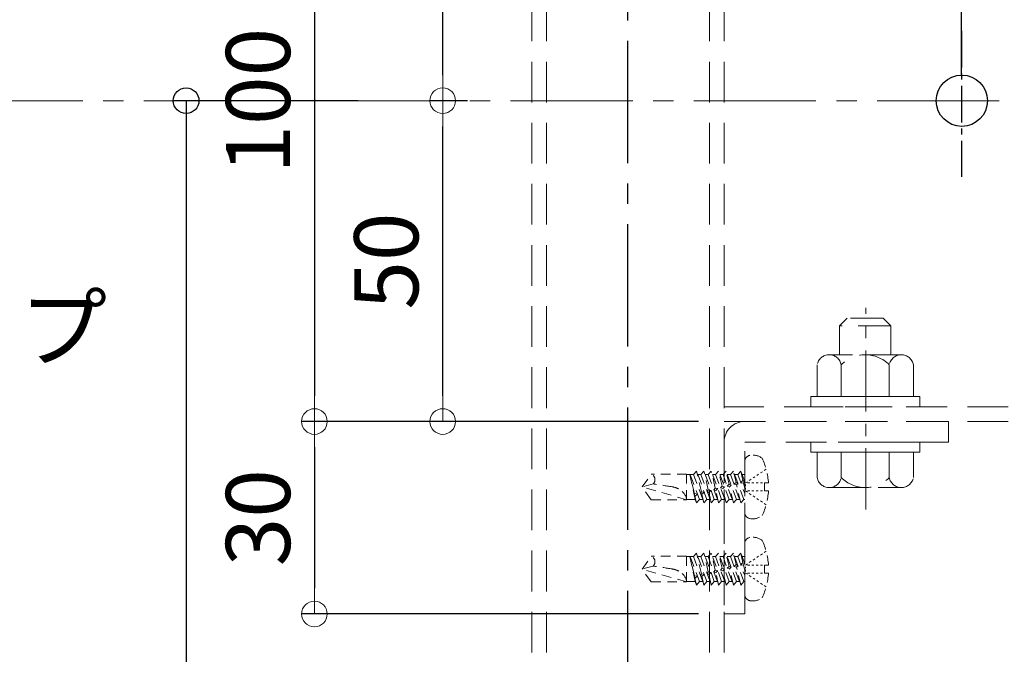
# Model space of a CAD drawing. Extents: x 5640 to 7689, y -9396 to -8288.
# Drawn here: x 6457 to 6611, y -8831 to -8732 of the extents above; entities that cross this region are included whole.
import ezdxf
from ezdxf import colors
from ezdxf.entities.mleader import LeaderData, LeaderLine
from ezdxf.math import Vec2, Vec3

# ---------------------------------------------------------------- set-up
doc = ezdxf.new("R2010")
doc.units = 0
for name, pattern in [('CENTER', [50.8, 31.75, -6.35, 6.35, -6.35]), ('CENTER2', [28.575, 19.05, -3.175, 3.175, -3.175]), ('HIDDEN', [9.525, 6.35, -3.175]), ('HIDS', [2.5, 1.5, -1])]:
    doc.linetypes.add(name, pattern=pattern)
doc.layers.get('0').update_dxf_attribs({"linetype": 'CONTINUOUS'})
doc.layers.get('DEFPOINTS').update_dxf_attribs({"color": 1, "linetype": 'CONTINUOUS'})
for name, color, linetype in [('10ユーザー', 161, 'CONTINUOUS'), ('11キープラン', 54, 'CONTINUOUS'), ('CENTER', 5, 'CENTER2'), ('CYA_M', 4, 'CONTINUOUS'), ('shade', 6, 'CONTINUOUS'), ('製品', 7, 'CONTINUOUS')]:
    doc.layers.add(name, color=color, linetype=linetype)
doc.layers.add('6文字', color=2, linetype='CONTINUOUS', lineweight=20)
doc.layers.add('中心線', color=1, linetype='CENTER2', lineweight=9)
doc.styles.get("Standard").update_dxf_attribs({"font": 'simplex.shx', "width": 0.7, "bigfont": 'bigfont.shx'})
doc.dimstyles.new('寸法1：4', dxfattribs={"dimscale": 4, "dimtxt": 2.5, "dimasz": 1, "dimexe": 0.5, "dimexo": 1, "dimtad": 1, "dimdec": 3, "dimzin": 9, "dimdsep": 46, "dimtxsty": 'Standard', "dimblk": 'ORIGIN', "dimcen": 1, "dimclrd": 11, "dimclre": 11, "dimclrt": 2, "dimadec": 3, "dimazin": 2, "dimtfac": 1, "dimtdec": 3, "dimtix": 1, "dimtmove": 2, "dimatfit": 3, "dimldrblk": 'OPEN', "dimfxl": 0, "dimarcsym": 0})

# ---------------------------------------------------------------- blocks, each defined once
blk = doc.blocks.new('_ORIGIN')
at = {"color": 0, "linetype": 'ByBlock'}
blk.add_line((0, 0), (-1, 0), dxfattribs=at)
blk.add_circle((0, 0), 0.5, dxfattribs=at)
blk = doc.blocks.new('*D717')
at = {"layer": '11キープラン', "color": 11, "lineweight": -2, "transparency": 16777216}
for p, q in [((6509.85, -8744.54), (6481.02, -8744.54)), ((6483.02, -8748.54), (6483.02, -9230.29)), ((6496.53, -9234.29), (6481.02, -9234.29))]:
    blk.add_line(p, q, dxfattribs=at)
at = {"layer": 'DEFPOINTS', "color": 0, "transparency": 16777216}
for p in [(6513.85, -8744.54), (6483.02, -9234.29), (6500.53, -9234.29)]:
    blk.add_point(p, dxfattribs=at)
at = {"layer": '11キープラン', "color": 11, "lineweight": -2, "transparency": 16777216, "xscale": 4, "yscale": 4, "zscale": 4}
for p, rotation in [((6483.02, -8744.54), 90), ((6483.02, -9234.29), 270)]:
    blk.add_blockref('_ORIGIN', p, dxfattribs=dict(at, rotation=rotation))
at = {"layer": '11キープラン', "color": 2, "transparency": 16777216, "insert": (6474.52, -8989.41), "char_height": 10, "attachment_point": 5, "rotation": 90}
blk.add_mtext('{\\O700}', dxfattribs=at)
blk = doc.blocks.new('_OPEN')
at = {"color": 0, "linetype": 'ByBlock'}
for p, q in [((-1, 0.167), (0, 0)), ((0, 0), (-1, -0.167)), ((0, 0), (-1, 0))]:
    blk.add_line(p, q, dxfattribs=at)
blk = doc.blocks.new('*D710')
at = {"layer": '6文字', "color": 11, "lineweight": -2, "transparency": 16777216}
for p, q in [((6562.9, -8694.54), (6501.02, -8694.54)), ((6503.02, -8698.54), (6503.02, -8790.54)), ((6562.9, -8794.54), (6501.02, -8794.54))]:
    blk.add_line(p, q, dxfattribs=at)
at = {"layer": 'DEFPOINTS', "color": 0, "transparency": 16777216}
for p in [(6566.9, -8694.54), (6503.02, -8794.54), (6566.9, -8794.54)]:
    blk.add_point(p, dxfattribs=at)
at = {"layer": '6文字', "color": 11, "lineweight": -2, "transparency": 16777216, "xscale": 4, "yscale": 4, "zscale": 4}
for p, rotation in [((6503.02, -8694.54), 90), ((6503.02, -8794.54), 270)]:
    blk.add_blockref('_ORIGIN', p, dxfattribs=dict(at, rotation=rotation))
at = {"layer": '6文字', "color": 2, "transparency": 16777216, "insert": (6495.52, -8744.54), "char_height": 10, "attachment_point": 5, "rotation": 90}
blk.add_mtext('100', dxfattribs=at)
blk = doc.blocks.new('*D704')
at = {"layer": '6文字', "color": 11, "lineweight": -2, "transparency": 16777216}
for p, q in [((6562.9, -8794.54), (6501.02, -8794.54)), ((6503.02, -8798.54), (6503.02, -8820.54)), ((6562.9, -8824.54), (6501.02, -8824.54))]:
    blk.add_line(p, q, dxfattribs=at)
at = {"layer": 'DEFPOINTS', "color": 0, "transparency": 16777216}
for p in [(6566.9, -8794.54), (6503.02, -8824.54), (6566.9, -8824.54)]:
    blk.add_point(p, dxfattribs=at)
at = {"layer": '6文字', "color": 11, "lineweight": -2, "transparency": 16777216, "xscale": 4, "yscale": 4, "zscale": 4}
for p, rotation in [((6503.02, -8794.54), 90), ((6503.02, -8824.54), 270)]:
    blk.add_blockref('_ORIGIN', p, dxfattribs=dict(at, rotation=rotation))
at = {"layer": '6文字', "color": 2, "transparency": 16777216, "insert": (6495.52, -8809.54), "char_height": 10, "attachment_point": 5, "rotation": 90}
blk.add_mtext('30', dxfattribs=at)
blk = doc.blocks.new('*D707')
at = {"layer": '6文字', "color": 11, "lineweight": -2, "transparency": 16777216}
for p, q in [((6526.87, -8744.54), (6521.02, -8744.54)), ((6523.02, -8790.54), (6523.02, -8748.54)), ((6562.9, -8794.54), (6521.02, -8794.54))]:
    blk.add_line(p, q, dxfattribs=at)
at = {"layer": 'DEFPOINTS', "color": 0, "transparency": 16777216}
for p in [(6523.02, -8744.54), (6530.87, -8744.54), (6566.9, -8794.54)]:
    blk.add_point(p, dxfattribs=at)
at = {"layer": '6文字', "color": 11, "lineweight": -2, "transparency": 16777216, "xscale": 4, "yscale": 4, "zscale": 4}
for p, rotation in [((6523.02, -8744.54), 90), ((6523.02, -8794.54), 270)]:
    blk.add_blockref('_ORIGIN', p, dxfattribs=dict(at, rotation=rotation))
at = {"layer": '6文字', "color": 2, "transparency": 16777216, "insert": (6515.52, -8769.54), "char_height": 10, "attachment_point": 5, "rotation": 90}
blk.add_mtext('50', dxfattribs=at)
blk = doc.blocks.new('*D708')
at = {"layer": '6文字', "color": 11, "lineweight": -2, "transparency": 16777216}
for p, q in [((6562.9, -8694.54), (6521.02, -8694.54)), ((6523.02, -8740.54), (6523.02, -8698.54)), ((6526.87, -8744.54), (6521.02, -8744.54))]:
    blk.add_line(p, q, dxfattribs=at)
at = {"layer": 'DEFPOINTS', "color": 0, "transparency": 16777216}
for p in [(6523.02, -8694.54), (6566.9, -8694.54), (6530.87, -8744.54)]:
    blk.add_point(p, dxfattribs=at)
at = {"layer": '6文字', "color": 11, "lineweight": -2, "transparency": 16777216, "xscale": 4, "yscale": 4, "zscale": 4}
for p, rotation in [((6523.02, -8694.54), 90), ((6523.02, -8744.54), 270)]:
    blk.add_blockref('_ORIGIN', p, dxfattribs=dict(at, rotation=rotation))
at = {"layer": '6文字', "color": 2, "transparency": 16777216, "insert": (6515.52, -8719.54), "char_height": 10, "attachment_point": 5, "rotation": 90}
blk.add_mtext('50', dxfattribs=at)
blk = doc.blocks.new('*D754')
at = {"layer": '10ユーザー', "color": 11, "lineweight": -2, "transparency": 16777216}
for p, q in [((6603.9, -8740.54), (6603.9, -8711.74)), ((6659.9, -8740.54), (6659.9, -8711.74)), ((6655.9, -8713.74), (6607.9, -8713.74))]:
    blk.add_line(p, q, dxfattribs=at)
at = {"layer": 'DEFPOINTS', "color": 0, "transparency": 16777216}
for p in [(6603.9, -8713.74), (6603.9, -8744.54), (6659.9, -8744.54)]:
    blk.add_point(p, dxfattribs=at)
at = {"layer": '10ユーザー', "color": 11, "lineweight": -2, "transparency": 16777216, "xscale": 4, "yscale": 4, "zscale": 4, "rotation": 180}
blk.add_blockref('_ORIGIN', (6603.9, -8713.74), dxfattribs=at)
at = {"layer": '10ユーザー', "color": 11, "lineweight": -2, "transparency": 16777216, "xscale": 4, "yscale": 4, "zscale": 4}
blk.add_blockref('_ORIGIN', (6659.9, -8713.74), dxfattribs=at)
at = {"layer": '10ユーザー', "color": 2, "transparency": 16777216, "insert": (6631.9, -8706.24), "char_height": 10, "attachment_point": 5}
blk.add_mtext('56', dxfattribs=at)

msp = doc.modelspace()

# ---------------------------------------------------------------- linework, layer by layer
at = {"color": 6, "linetype": 'CENTER', "lineweight": 9, "ltscale": 0.3}
msp.add_line((6588.9963, -8808.23297), (6588.9963, -8776.80027), dxfattribs=at)
at = {"layer": 'CENTER'}
msp.add_line((6551.89676, -8982.87691), (6551.89676, -8595.58708), dxfattribs=at)
at = {"layer": 'CENTER', "ltscale": 0.3}
msp.add_line((6603.89676, -8733.62654), (6603.89676, -8756.38699), dxfattribs=at)
at = {"layer": 'CYA_M'}
msp.add_circle((6603.95606, -8744.5396), 4, dxfattribs=at)
at = {"layer": 'shade', "linetype": 'HIDDEN', "lineweight": 15}
for p, q in [((6536.89676, -8595.58708), (6536.89676, -8982.87691)), ((6539.19676, -8595.58708), (6539.19676, -8982.87691)), ((6564.59676, -8595.58708), (6564.59676, -8982.87691)), ((6566.89676, -8595.58708), (6566.89676, -8982.87691)), ((6696.89676, -8792.2396), (6566.89676, -8792.2396)), ((6696.89676, -8794.5396), (6566.89676, -8794.5396)), ((6601.89676, -8794.5396), (6570.09676, -8794.5396)), ((6601.89676, -8794.5396), (6601.89676, -8797.7396)), ((6566.89676, -8797.7396), (6566.89676, -8824.5396)), ((6601.89676, -8797.7396), (6570.09676, -8797.7396)), ((6570.09676, -8824.5396), (6570.09676, -8797.7396)), ((6566.89676, -8824.5396), (6570.09676, -8824.5396))]:
    msp.add_line(p, q, dxfattribs=at)
at = {"layer": 'shade', "linetype": 'HIDDEN', "lineweight": 15, "ltscale": 0.8}
for p, q in [((6584.89676, -8779.6396), (6586.09676, -8778.4396)), ((6591.69676, -8778.4396), (6586.09676, -8778.4396)), ((6592.89676, -8779.6396), (6591.69676, -8778.4396)), ((6592.89676, -8779.6396), (6584.89676, -8779.6396)), ((6584.89676, -8784.1396), (6584.89676, -8779.6396)), ((6592.89676, -8784.1396), (6592.89676, -8779.6396)), ((6594.52592, -8784.1396), (6583.26759, -8784.1396)), ((6581.39676, -8790.6396), (6581.39676, -8785.69705)), ((6585.14398, -8790.6396), (6585.14398, -8785.69705)), ((6592.64953, -8790.6396), (6592.64953, -8785.69705)), ((6596.39676, -8790.6396), (6596.39676, -8785.69705)), ((6581.39676, -8790.6396), (6596.39676, -8790.6396)), ((6596.39676, -8799.3396), (6581.39676, -8799.3396)), ((6581.39676, -8799.3396), (6581.39676, -8803.28215)), ((6592.89676, -8799.3396), (6584.89676, -8799.3396)), ((6585.14398, -8799.3396), (6585.14398, -8803.28215)), ((6592.64953, -8799.3396), (6592.64953, -8803.28215)), ((6596.39676, -8799.3396), (6596.39676, -8803.28215)), ((6583.26759, -8804.8396), (6594.52592, -8804.8396))]:
    msp.add_line(p, q, dxfattribs=at)
for points in [[(6597.39676, -8792.2396), (6597.39676, -8790.6396), (6580.39676, -8790.6396), (6580.39676, -8792.2396)], [(6597.39676, -8799.3396), (6597.39676, -8797.7396), (6580.39676, -8797.7396), (6580.39676, -8799.3396)]]:
    msp.add_lwpolyline(points, close=True, dxfattribs=at)
for centre, radius, start, end in [((6583.27037, -8786.0453), 1.9057, 10.5294528, 169.4705472), ((6588.89676, -8789.4396), 5.3, 44.9218106, 135.0781894), ((6594.52314, -8786.0453), 1.9057, 10.5294528, 169.4705472), ((6583.27037, -8802.9339), 1.9057, 190.5294528, 349.4705472), ((6588.89676, -8799.5396), 5.3, 224.9218106, 315.0781894), ((6594.52314, -8802.9339), 1.9057, 190.5294528, 349.4705472)]:
    msp.add_arc(centre, radius, start, end, dxfattribs=at)
at = {"layer": 'shade', "linetype": 'HIDDEN', "lineweight": 15}
msp.add_arc((6570.09676, -8797.7396), 3.2, 90, 180, dxfattribs=at)
at = {"layer": '中心線'}
msp.add_line((6447.86615, -8744.5396), (6790.06931, -8744.5396), dxfattribs=at)
at = {"layer": '製品', "color": 6, "linetype": 'HIDS', "lineweight": 0}
for p, q in [((6570.09676, -8808.69316), (6570.09676, -8800.78605)), ((6554.09676, -8804.7396), (6555.54054, -8802.7524)), ((6561.05196, -8802.7524), (6555.54054, -8802.7524)), ((6561.05196, -8806.7268), (6561.05196, -8802.7524)), ((6562.13391, -8802.80208), (6561.05196, -8802.80208)), ((6562.40155, -8806.67712), (6561.57104, -8802.80208)), ((6563.06822, -8806.67712), (6561.57104, -8802.80208)), ((6562.26322, -8805.77334), (6561.57104, -8802.80208)), ((6562.60107, -8802.2556), (6562.13391, -8802.80208)), ((6562.13391, -8802.80208), (6563.74822, -8807.2236)), ((6563.34635, -8805.48322), (6562.60107, -8802.2556)), ((6564.21538, -8806.67712), (6562.60107, -8802.2556)), ((6563.28107, -8802.80208), (6562.80059, -8802.80208)), ((6563.74822, -8802.2556), (6563.28107, -8802.80208)), ((6563.28107, -8802.80208), (6564.89538, -8807.2236)), ((6564.42667, -8805.19375), (6563.74822, -8802.2556)), ((6565.36254, -8806.67712), (6563.74822, -8802.2556)), ((6564.42823, -8802.80208), (6563.94775, -8802.80208)), ((6564.89538, -8802.2556), (6564.42823, -8802.80208)), ((6564.42823, -8802.80208), (6566.04254, -8807.2236)), ((6566.50969, -8806.67712), (6564.89538, -8802.2556)), ((6565.50698, -8804.90428), (6564.89538, -8802.2556)), ((6565.57538, -8802.80208), (6565.0949, -8802.80208)), ((6566.04254, -8802.2556), (6565.57538, -8802.80208)), ((6565.57538, -8802.80208), (6567.18969, -8807.2236)), ((6567.65685, -8806.67712), (6566.04254, -8802.2556)), ((6566.5873, -8804.61481), (6566.04254, -8802.2556)), ((6566.72254, -8802.80208), (6566.24206, -8802.80208)), ((6567.18969, -8802.2556), (6566.72254, -8802.80208)), ((6566.72254, -8802.80208), (6568.33685, -8807.2236)), ((6568.804, -8806.67712), (6567.18969, -8802.2556)), ((6567.66761, -8804.32534), (6567.18969, -8802.2556)), ((6567.86969, -8802.80208), (6567.38921, -8802.80208)), ((6568.33685, -8802.2556), (6567.86969, -8802.80208)), ((6567.86969, -8802.80208), (6569.48401, -8807.2236)), ((6569.95116, -8806.67712), (6568.33685, -8802.2556)), ((6568.74793, -8804.03587), (6568.33685, -8802.2556)), ((6569.01685, -8802.80208), (6568.53637, -8802.80208)), ((6569.48401, -8802.2556), (6569.01685, -8802.80208)), ((6569.01685, -8802.80208), (6570.09676, -8805.75989)), ((6570.09676, -8803.93389), (6569.48401, -8802.2556)), ((6569.82825, -8803.7464), (6569.48401, -8802.2556)), ((6570.09676, -8802.80208), (6569.68353, -8802.80208)), ((6571.69005, -8803.14194), (6571.39623, -8803.33727)), ((6572.27769, -8802.75127), (6571.98387, -8802.94661)), ((6572.86533, -8802.36061), (6572.57151, -8802.55594)), ((6573.45297, -8801.96994), (6573.15915, -8802.16528)), ((6555.82429, -8804.27671), (6554.09676, -8804.7396)), ((6555.54054, -8806.7268), (6554.09676, -8804.7396)), ((6561.05196, -8806.7268), (6554.09676, -8804.7396)), ((6565.50698, -8804.90428), (6565.2919, -8805.16764)), ((6565.89917, -8805.00492), (6565.50698, -8804.90428)), ((6566.5873, -8804.61481), (6566.33683, -8804.88765)), ((6566.33683, -8804.88765), (6566.67677, -8805.00229)), ((6566.9441, -8804.72493), (6566.5873, -8804.61481)), ((6566.67677, -8805.00229), (6566.9441, -8804.72493)), ((6567.66761, -8804.32534), (6567.38176, -8804.60766)), ((6567.38176, -8804.60766), (6567.75709, -8804.71282)), ((6567.98903, -8804.44494), (6567.66761, -8804.32534)), ((6567.75709, -8804.71282), (6567.98903, -8804.44494)), ((6568.33685, -8807.2236), (6567.75709, -8804.71282)), ((6568.74793, -8804.03587), (6568.42669, -8804.32767)), ((6568.42669, -8804.32767), (6568.8374, -8804.42335)), ((6569.03396, -8804.16496), (6568.74793, -8804.03587)), ((6568.8374, -8804.42335), (6569.03396, -8804.16496)), ((6569.48401, -8807.2236), (6568.8374, -8804.42335)), ((6569.82825, -8803.7464), (6569.47162, -8804.04768)), ((6569.47162, -8804.04768), (6569.91772, -8804.13388)), ((6570.07889, -8803.88497), (6569.82825, -8803.7464)), ((6569.91772, -8804.13388), (6570.07889, -8803.88497)), ((6570.09676, -8804.90924), (6569.91772, -8804.13388)), ((6570.51477, -8803.92327), (6570.22096, -8804.1186)), ((6570.22096, -8804.6154), (6570.22096, -8804.367)), ((6570.22096, -8805.1122), (6570.22096, -8804.8638)), ((6570.88336, -8804.1186), (6570.55216, -8804.1186)), ((6571.10241, -8803.5326), (6570.80859, -8803.72794)), ((6571.54576, -8804.1186), (6571.21456, -8804.1186)), ((6572.20816, -8804.1186), (6571.87696, -8804.1186)), ((6572.87056, -8804.1186), (6572.53936, -8804.1186)), ((6573.20176, -8804.1186), (6573.80448, -8804.1186)), ((6573.20176, -8805.3606), (6573.20176, -8804.1186)), ((6562.26604, -8805.77269), (6562.25257, -8805.98202)), ((6562.25257, -8805.98202), (6562.35551, -8806.16017)), ((6562.74834, -8805.84918), (6562.26604, -8805.77269)), ((6562.60107, -8807.2236), (6562.35186, -8806.15385)), ((6562.35551, -8806.16017), (6562.74834, -8805.84918)), ((6563.34635, -8805.48322), (6563.20204, -8805.72762)), ((6563.20204, -8805.72762), (6563.43583, -8805.8707)), ((6563.8093, -8805.5649), (6563.34635, -8805.48322)), ((6563.43583, -8805.8707), (6563.8093, -8805.5649)), ((6563.74822, -8807.2236), (6563.43583, -8805.8707)), ((6564.42667, -8805.19375), (6564.24697, -8805.44763)), ((6564.24697, -8805.44763), (6564.51614, -8805.58123)), ((6564.85424, -8805.28491), (6564.42667, -8805.19375)), ((6564.51614, -8805.58123), (6564.85424, -8805.28491)), ((6564.89538, -8807.2236), (6564.51614, -8805.58123)), ((6565.2919, -8805.16764), (6565.59646, -8805.29176)), ((6565.59646, -8805.29176), (6565.89917, -8805.00492)), ((6566.04254, -8807.2236), (6565.59646, -8805.29176)), ((6567.18969, -8807.2236), (6566.67677, -8805.00229)), ((6570.51477, -8805.55594), (6570.22096, -8805.3606)), ((6570.88336, -8805.3606), (6570.55216, -8805.3606)), ((6571.10241, -8805.9466), (6570.80859, -8805.75127)), ((6571.54576, -8805.3606), (6571.21456, -8805.3606)), ((6571.69005, -8806.33727), (6571.39623, -8806.14193)), ((6572.20816, -8805.3606), (6571.87696, -8805.3606)), ((6572.87056, -8805.3606), (6572.53936, -8805.3606)), ((6573.80448, -8805.3606), (6573.20176, -8805.3606)), ((6555.54054, -8806.7268), (6561.05196, -8806.7268)), ((6562.40155, -8806.67712), (6561.05196, -8806.67712)), ((6562.40155, -8806.67712), (6562.60107, -8807.2236)), ((6562.60107, -8807.2236), (6563.06822, -8806.67712)), ((6563.5487, -8806.67712), (6563.06822, -8806.67712)), ((6563.74822, -8807.2236), (6564.21538, -8806.67712)), ((6564.69586, -8806.67712), (6564.21538, -8806.67712)), ((6564.89538, -8807.2236), (6565.36254, -8806.67712)), ((6565.84302, -8806.67712), (6565.36254, -8806.67712)), ((6566.04254, -8807.2236), (6566.50969, -8806.67712)), ((6566.99017, -8806.67712), (6566.50969, -8806.67712)), ((6567.18969, -8807.2236), (6567.65685, -8806.67712)), ((6568.13733, -8806.67712), (6567.65685, -8806.67712)), ((6568.33685, -8807.2236), (6568.804, -8806.67712)), ((6569.28448, -8806.67712), (6568.804, -8806.67712)), ((6569.48401, -8807.2236), (6569.95116, -8806.67712)), ((6570.09676, -8806.67712), (6569.95116, -8806.67712)), ((6572.27769, -8806.72793), (6571.98387, -8806.5326)), ((6572.86533, -8807.1186), (6572.57151, -8806.92326)), ((6573.45297, -8807.50926), (6573.15915, -8807.31393)), ((6570.09676, -8821.49316), (6570.09676, -8813.58605)), ((6554.09676, -8817.5396), (6555.54054, -8815.5524)), ((6561.05196, -8815.5524), (6555.54054, -8815.5524)), ((6561.05196, -8819.5268), (6561.05196, -8815.5524)), ((6562.13391, -8815.60208), (6561.05196, -8815.60208)), ((6562.40155, -8819.47712), (6561.57104, -8815.60208)), ((6563.06822, -8819.47712), (6561.57104, -8815.60208)), ((6562.26322, -8818.57334), (6561.57104, -8815.60208)), ((6562.60107, -8815.0556), (6562.13391, -8815.60208)), ((6562.13391, -8815.60208), (6563.74822, -8820.0236)), ((6563.34635, -8818.28322), (6562.60107, -8815.0556)), ((6564.21538, -8819.47712), (6562.60107, -8815.0556)), ((6563.28107, -8815.60208), (6562.80059, -8815.60208)), ((6563.74822, -8815.0556), (6563.28107, -8815.60208)), ((6563.28107, -8815.60208), (6564.89538, -8820.0236)), ((6564.42667, -8817.99375), (6563.74822, -8815.0556)), ((6565.36254, -8819.47712), (6563.74822, -8815.0556)), ((6564.42823, -8815.60208), (6563.94775, -8815.60208)), ((6564.89538, -8815.0556), (6564.42823, -8815.60208)), ((6564.42823, -8815.60208), (6566.04254, -8820.0236)), ((6566.50969, -8819.47712), (6564.89538, -8815.0556)), ((6565.50698, -8817.70428), (6564.89538, -8815.0556)), ((6565.57538, -8815.60208), (6565.0949, -8815.60208)), ((6566.04254, -8815.0556), (6565.57538, -8815.60208)), ((6565.57538, -8815.60208), (6567.18969, -8820.0236)), ((6567.65685, -8819.47712), (6566.04254, -8815.0556)), ((6566.5873, -8817.41481), (6566.04254, -8815.0556)), ((6566.72254, -8815.60208), (6566.24206, -8815.60208)), ((6567.18969, -8815.0556), (6566.72254, -8815.60208)), ((6566.72254, -8815.60208), (6568.33685, -8820.0236)), ((6568.804, -8819.47712), (6567.18969, -8815.0556)), ((6567.66761, -8817.12534), (6567.18969, -8815.0556)), ((6567.86969, -8815.60208), (6567.38921, -8815.60208)), ((6568.33685, -8815.0556), (6567.86969, -8815.60208)), ((6567.86969, -8815.60208), (6569.48401, -8820.0236)), ((6569.95116, -8819.47712), (6568.33685, -8815.0556)), ((6568.74793, -8816.83587), (6568.33685, -8815.0556)), ((6569.01685, -8815.60208), (6568.53637, -8815.60208)), ((6569.48401, -8815.0556), (6569.01685, -8815.60208)), ((6569.01685, -8815.60208), (6570.09676, -8818.55989)), ((6570.09676, -8816.73389), (6569.48401, -8815.0556)), ((6569.82825, -8816.5464), (6569.48401, -8815.0556)), ((6570.09676, -8815.60208), (6569.68353, -8815.60208)), ((6572.27769, -8815.55127), (6571.98387, -8815.74661)), ((6572.86533, -8815.16061), (6572.57151, -8815.35594)), ((6573.45297, -8814.76994), (6573.15915, -8814.96528)), ((6555.82429, -8817.07671), (6554.09676, -8817.5396)), ((6567.66761, -8817.12534), (6567.38176, -8817.40766)), ((6567.98903, -8817.24494), (6567.66761, -8817.12534)), ((6567.75709, -8817.51282), (6567.98903, -8817.24494)), ((6568.74793, -8816.83587), (6568.42669, -8817.12767)), ((6568.42669, -8817.12767), (6568.8374, -8817.22335)), ((6569.03396, -8816.96496), (6568.74793, -8816.83587)), ((6568.8374, -8817.22335), (6569.03396, -8816.96496)), ((6569.48401, -8820.0236), (6568.8374, -8817.22335)), ((6569.82825, -8816.5464), (6569.47162, -8816.84768)), ((6569.47162, -8816.84768), (6569.91772, -8816.93388)), ((6570.07889, -8816.68497), (6569.82825, -8816.5464)), ((6569.91772, -8816.93388), (6570.07889, -8816.68497)), ((6570.09676, -8817.70924), (6569.91772, -8816.93388)), ((6570.51477, -8816.72327), (6570.22096, -8816.9186)), ((6570.22096, -8817.4154), (6570.22096, -8817.167)), ((6570.88336, -8816.9186), (6570.55216, -8816.9186)), ((6571.10241, -8816.3326), (6570.80859, -8816.52794)), ((6571.54576, -8816.9186), (6571.21456, -8816.9186)), ((6571.69005, -8815.94194), (6571.39623, -8816.13727)), ((6572.20816, -8816.9186), (6571.87696, -8816.9186)), ((6572.87056, -8816.9186), (6572.53936, -8816.9186)), ((6573.20176, -8816.9186), (6573.80448, -8816.9186)), ((6573.20176, -8818.1606), (6573.20176, -8816.9186)), ((6555.54054, -8819.5268), (6554.09676, -8817.5396)), ((6561.05196, -8819.5268), (6554.09676, -8817.5396)), ((6562.26604, -8818.57269), (6562.25257, -8818.78202)), ((6562.25257, -8818.78202), (6562.35551, -8818.96017)), ((6562.74834, -8818.64918), (6562.26604, -8818.57269)), ((6562.35551, -8818.96017), (6562.74834, -8818.64918)), ((6563.34635, -8818.28322), (6563.20204, -8818.52762)), ((6563.20204, -8818.52762), (6563.43583, -8818.6707)), ((6563.8093, -8818.3649), (6563.34635, -8818.28322)), ((6563.43583, -8818.6707), (6563.8093, -8818.3649)), ((6563.74822, -8820.0236), (6563.43583, -8818.6707)), ((6564.42667, -8817.99375), (6564.24697, -8818.24763)), ((6564.24697, -8818.24763), (6564.51614, -8818.38123)), ((6564.85424, -8818.08491), (6564.42667, -8817.99375)), ((6564.51614, -8818.38123), (6564.85424, -8818.08491)), ((6564.89538, -8820.0236), (6564.51614, -8818.38123)), ((6565.50698, -8817.70428), (6565.2919, -8817.96764)), ((6565.2919, -8817.96764), (6565.59646, -8818.09176)), ((6565.89917, -8817.80492), (6565.50698, -8817.70428)), ((6565.59646, -8818.09176), (6565.89917, -8817.80492)), ((6566.04254, -8820.0236), (6565.59646, -8818.09176)), ((6566.5873, -8817.41481), (6566.33683, -8817.68765)), ((6566.33683, -8817.68765), (6566.67677, -8817.80229)), ((6566.9441, -8817.52493), (6566.5873, -8817.41481)), ((6566.67677, -8817.80229), (6566.9441, -8817.52493)), ((6567.18969, -8820.0236), (6566.67677, -8817.80229)), ((6567.38176, -8817.40766), (6567.75709, -8817.51282)), ((6568.33685, -8820.0236), (6567.75709, -8817.51282)), ((6570.22096, -8817.9122), (6570.22096, -8817.6638)), ((6570.51477, -8818.35594), (6570.22096, -8818.1606)), ((6570.88336, -8818.1606), (6570.55216, -8818.1606)), ((6571.10241, -8818.7466), (6570.80859, -8818.55127)), ((6571.54576, -8818.1606), (6571.21456, -8818.1606)), ((6572.20816, -8818.1606), (6571.87696, -8818.1606)), ((6572.87056, -8818.1606), (6572.53936, -8818.1606)), ((6573.80448, -8818.1606), (6573.20176, -8818.1606)), ((6555.54054, -8819.5268), (6561.05196, -8819.5268)), ((6562.40155, -8819.47712), (6561.05196, -8819.47712)), ((6562.60107, -8820.0236), (6562.35186, -8818.95385)), ((6562.40155, -8819.47712), (6562.60107, -8820.0236)), ((6562.60107, -8820.0236), (6563.06822, -8819.47712)), ((6563.5487, -8819.47712), (6563.06822, -8819.47712)), ((6563.74822, -8820.0236), (6564.21538, -8819.47712)), ((6564.69586, -8819.47712), (6564.21538, -8819.47712)), ((6564.89538, -8820.0236), (6565.36254, -8819.47712)), ((6565.84302, -8819.47712), (6565.36254, -8819.47712)), ((6566.04254, -8820.0236), (6566.50969, -8819.47712)), ((6566.99017, -8819.47712), (6566.50969, -8819.47712)), ((6567.18969, -8820.0236), (6567.65685, -8819.47712)), ((6568.13733, -8819.47712), (6567.65685, -8819.47712)), ((6568.33685, -8820.0236), (6568.804, -8819.47712)), ((6569.28448, -8819.47712), (6568.804, -8819.47712)), ((6569.48401, -8820.0236), (6569.95116, -8819.47712)), ((6570.09676, -8819.47712), (6569.95116, -8819.47712)), ((6571.69005, -8819.13727), (6571.39623, -8818.94193)), ((6572.27769, -8819.52793), (6571.98387, -8819.3326)), ((6572.86533, -8819.9186), (6572.57151, -8819.72326)), ((6573.45297, -8820.30926), (6573.15915, -8820.11393))]:
    msp.add_line(p, q, dxfattribs=at)
for centre, radius, start, end in [((6571.09036, -8800.78605), 0.9936, 99.594068, 180), ((6571.33876, -8802.2556), 2.484, 53.130102, 99.594066), ((6563.26576, -8804.7396), 10.557, 3.372287, 25.057615), ((6555.19874, -8803.60459), 0.91818, 312.944896, 68.145217), ((6544.0478, -8893.07411), 89.57491, 80.52001, 82.445402), ((6558.19516, -8808.35109), 3.67882, 63.842212, 80.52001), ((6558.82196, -8807.07489), 2.257, 8.871812, 63.842212), ((6563.26576, -8804.7396), 10.557, 334.942385, 356.627713), ((6571.09036, -8808.69316), 0.9936, 180, 260.405932), ((6571.33876, -8807.2236), 2.484, 260.405929, 306.869898), ((6571.09036, -8813.58605), 0.9936, 99.594068, 180), ((6571.33876, -8815.0556), 2.484, 53.130102, 99.594066), ((6563.26576, -8817.5396), 10.557, 3.372287, 25.057615), ((6555.19874, -8816.40459), 0.91818, 312.944896, 68.145217), ((6544.0478, -8905.87411), 89.57491, 80.52001, 82.445402), ((6558.19516, -8821.15109), 3.67882, 63.842212, 80.52001), ((6558.82196, -8819.87489), 2.257, 8.871812, 63.842212), ((6563.26576, -8817.5396), 10.557, 334.942385, 356.627713), ((6571.09036, -8821.49316), 0.9936, 180, 260.405932), ((6571.33876, -8820.0236), 2.484, 260.405929, 306.869898)]:
    msp.add_arc(centre, radius, start, end, dxfattribs=at)

# ---------------------------------------------------------------- dimensions: what is measured, and where the dimension line sits
at = {"layer": '10ユーザー'}
dim = msp.add_linear_dim(base=(6603.89676, -8713.74149), p1=(6659.89676, -8744.5396), p2=(6603.89676, -8744.5396), dimstyle='寸法1：4', dxfattribs=at)
dim.commit()
dim.dimension.update_dxf_attribs({"geometry": '*D754', "text_midpoint": (6631.89676, -8706.24149)})
at = {"layer": '11キープラン'}
dim = msp.add_linear_dim(base=(6483.01731, -9234.2858), p1=(6513.84975, -8744.5396), p2=(6500.52849, -9234.2858), angle=90, text='{\\O700}', dimstyle='寸法1：4', override={"dimtmove": 0}, dxfattribs=at)
dim.commit()
dim.dimension.update_dxf_attribs({"geometry": '*D717', "text_midpoint": (6483.01731, -8989.4127), "dimtype": 160})
at = {"layer": '6文字'}
dim = msp.add_linear_dim(base=(6503.01731, -8794.5396), p1=(6566.89676, -8694.5396), p2=(6566.89676, -8794.5396), angle=90, dimstyle='寸法1：4', override={"dimtmove": 0}, dxfattribs=at)
dim.commit()
dim.dimension.update_dxf_attribs({"geometry": '*D710', "text_midpoint": (6503.01731, -8744.5396), "dimtype": 160})
for base, p1, p2, override, picture, middle in [((6523.01731, -8694.5396), (6530.86781, -8744.5396), (6566.89676, -8694.5396), {"dimdec": 0, "dimtmove": 0}, '*D708', (6515.51731, -8719.5396)), ((6523.01731, -8744.5396), (6566.89676, -8794.5396), (6530.86781, -8744.5396), {"dimdec": 1}, '*D707', (6515.51731, -8769.5396))]:
    dim = msp.add_linear_dim(base=base, p1=p1, p2=p2, angle=90, dimstyle='寸法1：4', override=override, dxfattribs=at)
    dim.commit()
    dim.dimension.update_dxf_attribs({"geometry": picture, "text_midpoint": middle})
dim = msp.add_linear_dim(base=(6503.01731, -8824.5396), p1=(6566.89676, -8794.5396), p2=(6566.89676, -8824.5396), angle=90, dimstyle='寸法1：4', dxfattribs=at)
dim.commit()
dim.dimension.update_dxf_attribs({"geometry": '*D704', "text_midpoint": (6495.51731, -8809.5396)})

# ---------------------------------------------------------------- leaders
ml = msp.add_multileader_mtext('Standard', dxfattribs=at)
ml.set_content('2-M8現場タップ', color=256)
ml.set_leader_properties(color=11)
ml.set_arrow_properties(name='OPEN')
ml.build(insert=Vec2(0, 0))
ml.multileader.update_dxf_attribs({"text_left_attachment_type": 6, "text_right_attachment_type": 6, "dogleg_length": 0.36, "scale": 4})
ctx = ml.context
ctx.base_point, ctx.scale, ctx.char_height, ctx.landing_gap_size, ctx.plane_origin = Vec3(6371.16248, -8786.9489), 4, 10, 0.36, Vec3(6318.55271, -8778.21717)
ctx.left_attachment, ctx.right_attachment = 6, 6
notes = []
notes.append((ctx, [(0, (1, 1, 0), (6369.72248, -8786.9489), (1, 0), 1.44, [(0, [(6317.32827, -8744.5396)], 0, [])])]))
ctx.mtext.insert, ctx.mtext.flow_direction = Vec3(6371.52248, -8774.9489), 5
for ctx, leaders in notes:
    for number, flags, end, landing, length, lines in leaders:
        leader = LeaderData()
        leader.index, (leader.has_last_leader_line, leader.has_dogleg_vector, leader.attachment_direction) = number, flags
        leader.last_leader_point, leader.dogleg_vector, leader.dogleg_length = Vec3(end), Vec3(landing), length
        for number, points, colour, breaks in lines:
            line = LeaderLine()
            line.index, line.vertices, line.color, line.breaks = number, Vec3.list(points), colors.encode_raw_color(colour), breaks
            leader.lines.append(line)
        ctx.leaders.append(leader)

doc.saveas('drawing.dxf')
